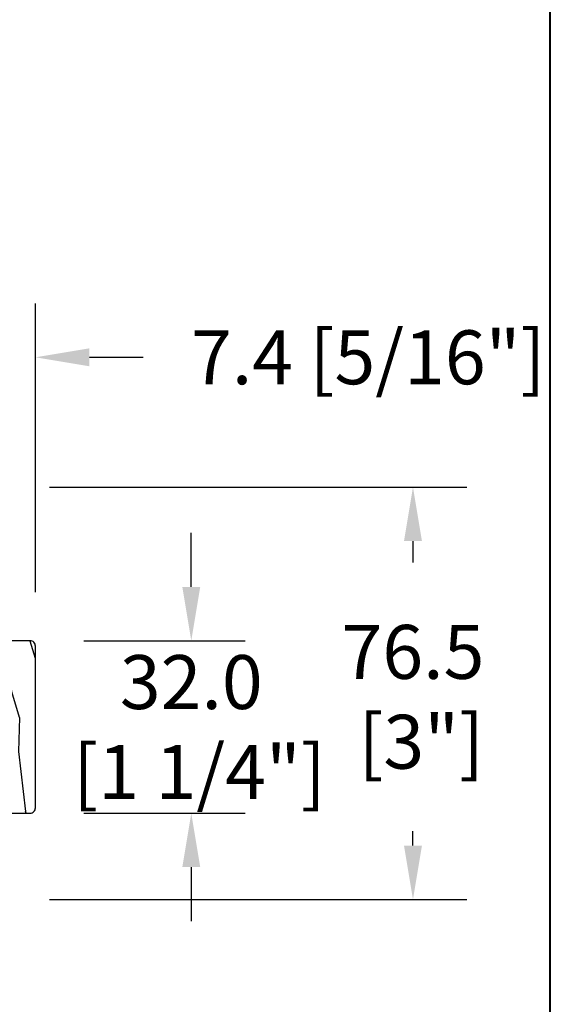
# Model space of a CAD drawing. Units: millimetres. Extents: x 951 to 1586, y -79 to 51.
# Drawn here: x 1463 to 1467, y -44 to -37 of the extents above; entities that cross this region are included whole.
import ezdxf

# ---------------------------------------------------------------- set-up
doc = ezdxf.new("R2010")
doc.units = ezdxf.units.MM
doc.header["$MEASUREMENT"] = 0
doc.header["$PDMODE"] = 3
doc.layers.add('Dimensions-Cotes', color=7, linetype='Continuous')
doc.styles.add('Century-10', font='GOTHIC.TTF', dxfattribs={"height": 0.3937})
doc.dimstyles.new('1-1', dxfattribs={"dimtxt": 0.3937, "dimasz": 0.3937, "dimexe": 0.3937, "dimexo": 0.3937, "dimgap": 0.3937, "dimtad": 0, "dimtih": 1, "dimtoh": 1, "dimdec": 1, "dimlfac": 25.4, "dimzin": 0, "dimdsep": 46, "dimtxsty": 'Century-10', "dimcen": 0, "dimadec": 1, "dimazin": 0, "dimtfac": 1, "dimtdec": 1, "dimtofl": 0, "dimtmove": 0, "dimatfit": 3, "dimfxl": 1, "dimtolj": 1, "dimtzin": 0, "dimarcsym": 0})

# ---------------------------------------------------------------- blocks, each defined once
blk = doc.blocks.new('*D318')
at = {"layer": 'Defpoints', "color": 0, "transparency": 16777216}
for p in [(1462.606599838581, -40.03394131047561), (1465.655576584638, -40.03394131047561), (1462.606599838581, -43.04578671484846)]:
    blk.add_point(p, dxfattribs=at)
at = {"layer": 'Dimensions-Cotes', "color": 0, "lineweight": -2, "transparency": 16777216}
for p, q in [((1463.000299838581, -40.03394131047561), (1466.049276584638, -40.03394131047561)), ((1465.655576584638, -40.42764131047561), (1465.655576584638, -40.58377633615972)), ((1465.655576584638, -42.65208671484846), (1465.655576584638, -42.54736958338383)), ((1463.000299838581, -43.04578671484846), (1466.049276584638, -43.04578671484846))]:
    blk.add_line(p, q, dxfattribs=at)
at = {"layer": 'Dimensions-Cotes', "color": 0, "transparency": 16777216}
for points in [[(1465.589959917971, -40.42764131047561), (1465.721193251304, -40.42764131047561), (1465.655576584638, -40.03394131047561)], [(1465.589959917971, -42.65208671484846), (1465.721193251304, -42.65208671484846), (1465.655576584638, -43.04578671484846)]]:
    blk.add_solid(points, dxfattribs=at)
at = {"layer": 'Dimensions-Cotes', "color": 0, "transparency": 16777216, "insert": (1465.655576584637, -41.56557295977218), "char_height": 0.3937, "attachment_point": 5, "style": 'Century-10'}
blk.add_mtext('\\A1;76.5\\P [3"]', dxfattribs=at)
blk = doc.blocks.new('*D319')
at = {"layer": 'Defpoints', "color": 0, "transparency": 16777216}
for p in [(1462.858567838581, -41.15602671484847), (1464.036230879103, -41.15602671484847), (1462.858567838581, -42.41586671484846)]:
    blk.add_point(p, dxfattribs=at)
at = {"layer": 'Dimensions-Cotes', "color": 0, "lineweight": -2, "transparency": 16777216}
for p, q in [((1464.036230879103, -40.76232671484846), (1464.036230879103, -40.36862671484847)), ((1463.252267838581, -41.15602671484847), (1464.429930879103, -41.15602671484847)), ((1463.252267838581, -42.41586671484846), (1464.429930879103, -42.41586671484846)), ((1464.036230879103, -42.80956671484847), (1464.036230879103, -43.20326671484846))]:
    blk.add_line(p, q, dxfattribs=at)
at = {"layer": 'Dimensions-Cotes', "color": 0, "transparency": 16777216}
for points in [[(1463.970614212437, -40.76232671484846), (1464.10184754577, -40.76232671484846), (1464.036230879103, -41.15602671484847)], [(1463.970614212437, -42.80956671484847), (1464.10184754577, -42.80956671484847), (1464.036230879103, -42.41586671484846)]]:
    blk.add_solid(points, dxfattribs=at)
at = {"layer": 'Dimensions-Cotes', "color": 0, "transparency": 16777216, "insert": (1464.036230879103, -41.78594671484888), "char_height": 0.3937, "attachment_point": 5, "style": 'Century-10'}
blk.add_mtext('\\A1;32.0\\P [1 1/4"]', dxfattribs=at)
blk = doc.blocks.new('*D320')
at = {"layer": 'Defpoints', "color": 0, "transparency": 16777216}
for p in [(1462.897937838581, -39.08577692567562), (1462.60659983858, -41.19539671484846), (1462.897937838581, -41.19539671484846)]:
    blk.add_point(p, dxfattribs=at)
at = {"layer": 'Dimensions-Cotes', "color": 0, "lineweight": -2, "transparency": 16777216}
for p, q in [((1462.60659983858, -40.80169671484845), (1462.60659983858, -38.69207692567561)), ((1462.897937838581, -40.80169671484845), (1462.897937838581, -38.69207692567561)), ((1462.21289983858, -39.08577692567562), (1461.819199838581, -39.08577692567562)), ((1463.291637838581, -39.08577692567562), (1463.685337838581, -39.08577692567562))]:
    blk.add_line(p, q, dxfattribs=at)
at = {"layer": 'Dimensions-Cotes', "color": 0, "transparency": 16777216}
for points in [[(1462.21289983858, -39.02016025900895), (1462.21289983858, -39.15139359234228), (1462.60659983858, -39.08577692567562)], [(1463.291637838581, -39.02016025900895), (1463.291637838581, -39.15139359234228), (1462.897937838581, -39.08577692567562)]]:
    blk.add_solid(points, dxfattribs=at)
at = {"layer": 'Dimensions-Cotes', "color": 0, "transparency": 16777216, "insert": (1465.32865395007, -39.08577692567562), "char_height": 0.3937, "attachment_point": 5, "style": 'Century-10'}
blk.add_mtext('\\A1;7.4 [5/16"]', dxfattribs=at)
blk = doc.blocks.new('D-172')
h = blk.add_hatch()
h.set_pattern_fill('WOOD1', color=1, scale=10, angle=340, style=0, pattern_type=2)
h.set_pattern_definition([(196.8699, (-7.300613360953882, -43.69715782126004), (35.03118113947843, 8.533249555301328), [5, -45]), (186.5651, (-2.688518066215437, -48.56835654357178), (-12.81712420674799, -5.97673995891528), [11.18033999999999, -11.18033999999999]), (178.4349, (-4.398618782843783, -53.26681964750132), (-22.21405247151286, -2.556506850151862), [6.32456, -25.29822])])
edge = h.paths.add_edge_path()
edge.add_line((1.000000000000002, -5), (31, -5))
edge.add_arc((31, -4), 1, 270, 360)
edge.add_line((32, -4), (32, 1.4))
edge.add_arc((31, 1.4), 1, 0, 90)
edge.add_line((31, 2.4), (1, 2.400000000000007))
edge.add_arc((1, 1.400000000000007), 1, 90, 180)
edge.add_line((0, 1.400000000000007), (1.77635683940025e-15, -4))
edge.add_arc((1.000000000000002, -4), 1, 180, 270)
at = {"color": 4}
blk.add_lwpolyline([(1.000000000000002, -5), (31, -5, 0.414213562373095), (32, -4), (32, 1.4, 0.414213562373095), (31, 2.4), (1, 2.400000000000007, 0.414213562373095), (0, 1.400000000000007), (1.77635683940025e-15, -4, 0.414213562373095)], format="xyb", close=True, dxfattribs=at)

msp = doc.modelspace()

# ---------------------------------------------------------------- linework, layer by layer
at = {"color": 41, "lineweight": 40}
msp.add_line((1466.658649547939, -75.4125911666011), (1466.658649547939, -31.56836778809225), dxfattribs=at)

# ---------------------------------------------------------------- block references
at = {"xscale": 0.03937, "yscale": 0.03937, "zscale": 0.03937, "rotation": 270}
msp.add_blockref('D-172', (1462.80344983858, -41.15602671484845), dxfattribs=at)

# ---------------------------------------------------------------- dimensions: what is measured, and where the dimension line sits
at = {"layer": 'Dimensions-Cotes'}
dim = msp.add_linear_dim(base=(1462.897937838581, -39.08577692567562), p1=(1462.60659983858, -41.19539671484846), p2=(1462.897937838581, -41.19539671484846), dimstyle='1-1', dxfattribs=at)
dim.commit()
dim.dimension.update_dxf_attribs({"geometry": '*D320', "text_midpoint": (1465.32865395007, -39.08577692567562), "dimtype": 160})
for base, p1, p2, picture, middle in [((1465.655576584638, -40.03394131047561), (1462.60659983858, -43.04578671484845), (1462.60659983858, -40.0339413104756), '*D318', (1465.655576584637, -41.56557295977218)), ((1464.036230879103, -41.15602671484847), (1462.85856783858, -42.41586671484845), (1462.85856783858, -41.15602671484845), '*D319', (1464.036230879103, -41.78594671484888))]:
    dim = msp.add_linear_dim(base=base, p1=p1, p2=p2, angle=90, text='<>\\P[]', dimstyle='1-1', dxfattribs=at)
    dim.commit()
    dim.dimension.update_dxf_attribs({"geometry": picture, "text_midpoint": middle, "dimtype": 160})

doc.saveas('drawing.dxf')
